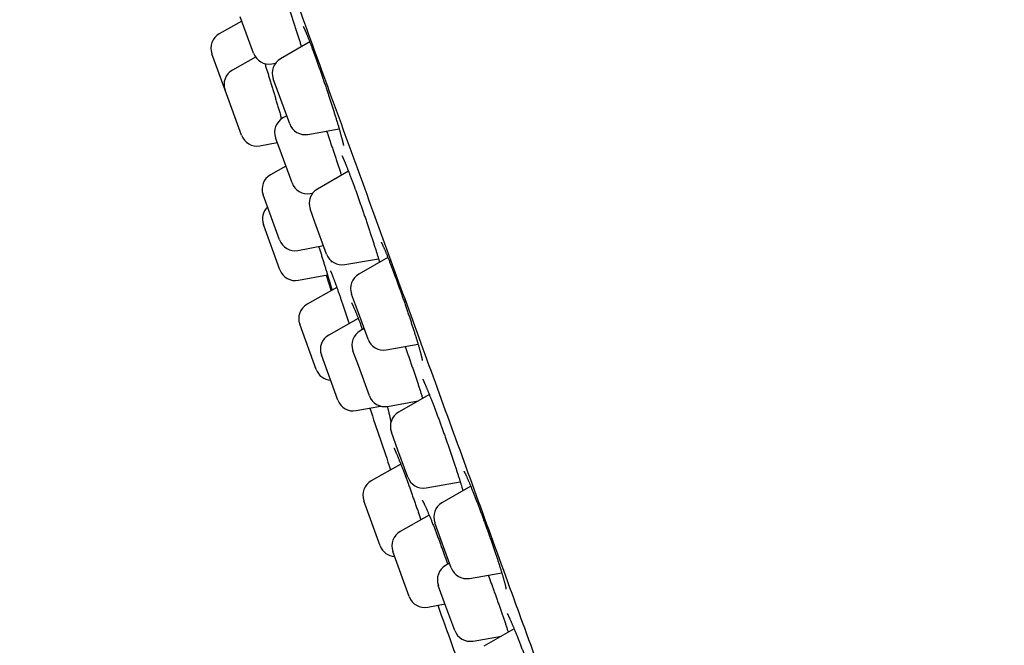
# Model space of a CAD drawing. Units: millimetres. Extents: x 8 to 436, y 12 to 574.
# Drawn here: x 28 to 58, y 520 to 539 of the extents above; entities that cross this region are included whole.
import ezdxf

# ---------------------------------------------------------------- set-up
doc = ezdxf.new("R2010")
doc.units = ezdxf.units.MM

msp = doc.modelspace()

# ---------------------------------------------------------------- linework, layer by layer
at = {"color": 7, "linetype": 'Continuous', "lineweight": 30}
for p, q in [((35.073, 538.044), (34.67, 539.151)), ((34.718, 539.021), (34.027, 538.631)), ((36.785, 538.386), (35.895, 537.872)), ((34.205, 536.92), (33.803, 538.025)), ((35.136, 537.925), (34.43, 537.526)), ((35.63, 537.722), (35.748, 537.743)), ((35.807, 536.905), (35.675, 537.268)), ((34.705, 535.547), (34.205, 536.92)), ((36.175, 535.895), (35.807, 536.905)), ((36.084, 536.143), (35.964, 536.074)), ((36.731, 535.574), (37.681, 535.741)), ((35.267, 535.226), (35.797, 535.325)), ((35.85, 535.179), (35.744, 535.47)), ((36.244, 534.097), (35.85, 535.179)), ((36.057, 534.609), (35.588, 534.344)), ((37.961, 534.456), (37.017, 533.911)), ((35.863, 532.365), (35.364, 533.738)), ((36.8, 533.776), (36.876, 533.789)), ((36.943, 532.908), (36.797, 533.307)), ((35.875, 531.455), (35.375, 532.828)), ((37.297, 531.934), (36.943, 532.908)), ((36.425, 532.045), (37.204, 532.19)), ((37.854, 531.613), (38.878, 531.793)), ((39.164, 531.83), (38.28, 531.32)), ((36.437, 531.135), (37.325, 531.302)), ((37.287, 531.295), (37.44, 530.818)), ((37.296, 531.29), (37.294, 531.296)), ((37.61, 530.913), (36.703, 530.404)), ((38.237, 530.229), (38.06, 530.716)), ((38.559, 529.343), (38.237, 530.229)), ((38.261, 529.976), (37.362, 529.469)), ((36.978, 528.424), (36.479, 529.797)), ((38.441, 529.668), (38.321, 529.598)), ((38.267, 528.538), (38.101, 528.994)), ((39.116, 529.022), (40.083, 529.192)), ((37.638, 527.49), (37.138, 528.863)), ((38.601, 527.621), (38.267, 528.538)), ((39.157, 527.3), (40.084, 527.463)), ((40.426, 527.661), (39.489, 527.12)), ((38.199, 527.17), (38.944, 527.309)), ((39.468, 525.969), (39.269, 526.516)), ((39.769, 525.143), (39.468, 525.969)), ((39.557, 525.543), (38.657, 525.037)), ((40.325, 524.822), (41.367, 525.005)), ((41.687, 524.869), (40.811, 524.364)), ((38.932, 523.057), (38.432, 524.43)), ((40.423, 523.988), (39.539, 523.489)), ((40.817, 523.141), (40.591, 523.76)), ((41.091, 522.387), (40.817, 523.141)), ((39.814, 521.51), (39.314, 522.883)), ((41.04, 522.527), (40.92, 522.457)), ((41.648, 522.066), (42.63, 522.239)), ((40.933, 521.214), (40.7, 521.853)), ((40.376, 521.189), (40.906, 521.288)), ((41.2, 520.481), (40.933, 521.214)), ((43.007, 520.533), (42.081, 519.999)), ((41.756, 520.159), (42.624, 520.312))]:
    msp.add_line(p, q, dxfattribs=at)
for centre, radius, start, end in [((34.273, 538.196), 0.5, 119.4148, 200), ((35.543, 538.215), 0.5, 200, 280), ((36.145, 537.439), 0.5, 120, 200), ((34.675, 537.091), 0.5, 119.4148, 200), ((36.214, 535.641), 0.5, 120, 200), ((36.644, 536.066), 0.5, 200, 280), ((35.175, 535.718), 0.5, 200, 280.5852), ((35.833, 533.909), 0.5, 119.4148, 200), ((36.714, 534.268), 0.5, 200, 280), ((37.267, 533.478), 0.5, 120, 200), ((35.845, 532.999), 0.5, 133.5782, 200), ((36.333, 532.536), 0.5, 200, 280.5852), ((37.767, 532.105), 0.5, 200, 280), ((36.345, 531.626), 0.5, 200, 280.6594), ((38.53, 530.887), 0.5, 120, 200), ((36.948, 529.968), 0.5, 119.3406, 200), ((38.571, 529.165), 0.5, 120, 200), ((37.608, 529.034), 0.5, 119.4148, 200), ((39.029, 529.514), 0.5, 200, 280), ((37.448, 528.595), 0.5, 200, 266.4218), ((38.107, 527.661), 0.5, 200, 280.5852), ((39.071, 527.792), 0.5, 200, 280), ((344.41, 629.547), 322.456, 198.49691, 198.84921), ((39.739, 526.687), 0.5, 120, 200), ((38.902, 524.601), 0.5, 119.3406, 200), ((40.239, 525.314), 0.5, 200, 280), ((41.061, 523.931), 0.5, 120, 200), ((39.784, 523.054), 0.5, 119.4148, 200), ((39.402, 523.228), 0.5, 200, 266.4218), ((41.17, 522.024), 0.5, 120, 200), ((41.561, 522.558), 0.5, 200, 280), ((40.284, 521.681), 0.5, 200, 280.5852), ((344.41, 629.547), 322.456, 199.62478, 200.07536), ((41.67, 520.652), 0.5, 200, 280)]:
    msp.add_arc(centre, radius, start, end, dxfattribs=at)
for points, knots in [([(71.516, 530.222), (71.422, 530.481), (71.235, 530.994), (70.956, 531.76), (70.68, 532.516), (70.407, 533.263), (70.138, 534.001), (69.876, 534.716), (69.622, 535.409), (69.376, 536.079), (69.133, 536.742), (68.893, 537.397), (68.655, 538.043), (68.42, 538.682), (68.187, 539.313), (67.957, 539.937), (67.73, 540.552), (67.506, 541.157), (67.287, 541.75), (67.071, 542.333), (66.858, 542.908), (66.646, 543.48), (66.435, 544.047), (66.225, 544.611), (66.018, 545.167), (65.813, 545.716), (65.612, 546.255), (65.414, 546.784), (65.22, 547.302), (65.028, 547.814), (64.827, 548.35), (64.617, 548.91), (64.397, 549.492), (64.181, 550.066), (63.968, 550.63), (63.758, 551.185), (63.555, 551.722), (63.357, 552.243), (63.166, 552.748), (62.977, 553.244), (62.791, 553.732), (62.607, 554.212), (62.426, 554.685), (62.248, 555.149), (62.07, 555.613), (61.892, 556.076), (61.714, 556.537), (61.539, 556.991), (61.367, 557.436), (61.197, 557.873), (61.031, 558.303), (60.867, 558.724), (60.705, 559.137), (60.547, 559.542), (60.391, 559.94), (60.238, 560.33), (60.09, 560.705), (59.947, 561.066), (59.81, 561.413), (59.675, 561.754), (59.542, 562.088), (59.405, 562.432), (59.264, 562.785), (59.119, 563.147), (58.977, 563.501), (58.837, 563.847), (58.701, 564.182), (58.569, 564.508), (58.44, 564.825), (58.314, 565.133), (58.19, 565.437), (58.067, 565.735), (57.947, 566.027), (57.828, 566.313), (57.713, 566.591), (57.6, 566.861), (57.489, 567.125), (57.375, 567.395), (57.258, 567.672), (57.138, 567.953), (57.022, 568.226), (56.909, 568.49), (56.798, 568.745), (56.693, 568.987), (56.593, 569.217), (56.497, 569.434), (56.404, 569.645), (56.313, 569.848), (56.224, 570.048), (56.135, 570.245), (56.047, 570.439), (55.962, 570.625), (55.879, 570.804), (55.799, 570.976), (55.717, 571.151), (55.633, 571.327), (55.548, 571.505), (55.467, 571.673), (55.388, 571.835), (55.311, 571.989), (55.238, 572.136), (55.167, 572.275), (55.099, 572.407), (55.034, 572.531), (54.992, 572.611), (54.971, 572.65)], [0, 0, 0, 0, 0.018106, 0.035994, 0.053666, 0.071123, 0.088367, 0.105399, 0.121264, 0.136943, 0.152436, 0.167746, 0.182873, 0.197818, 0.212582, 0.227167, 0.241574, 0.255803, 0.269607, 0.283243, 0.29671, 0.310011, 0.323384, 0.336586, 0.349619, 0.362483, 0.375181, 0.38749, 0.399641, 0.411633, 0.423469, 0.437356, 0.451024, 0.464475, 0.47771, 0.490733, 0.503543, 0.515575, 0.527418, 0.539073, 0.550541, 0.561824, 0.572924, 0.583843, 0.594581, 0.605638, 0.616502, 0.627173, 0.637654, 0.647946, 0.658051, 0.667971, 0.677708, 0.687263, 0.696638, 0.705836, 0.714858, 0.723204, 0.731397, 0.739438, 0.747329, 0.755071, 0.763827, 0.772388, 0.780757, 0.788938, 0.796931, 0.804602, 0.812097, 0.819419, 0.826569, 0.83369, 0.840638, 0.847415, 0.854022, 0.860462, 0.866739, 0.872853, 0.879784, 0.886502, 0.89301, 0.899312, 0.905412, 0.911313, 0.916699, 0.921914, 0.926962, 0.931847, 0.936571, 0.941409, 0.946074, 0.950569, 0.954898, 0.959065, 0.963073, 0.967599, 0.971916, 0.976031, 0.979949, 0.983751, 0.987361, 0.990787, 0.994033, 0.997107, 1, 1, 1, 1]), ([(27.952, 562.785), (27.958, 562.768), (27.971, 562.733), (28.073, 562.452), (28.237, 562.002), (28.468, 561.367), (28.765, 560.551), (29.126, 559.558), (29.548, 558.4), (30.027, 557.082), (30.563, 555.611), (31.154, 553.986), (31.802, 552.208), (32.502, 550.283), (33.248, 548.233), (34.036, 546.07), (34.86, 543.805), (35.722, 541.436), (36.621, 538.965), (37.554, 536.403), (38.512, 533.772), (39.487, 531.093), (40.475, 528.378), (41.476, 525.628), (42.49, 522.841), (43.171, 520.97), (43.513, 520.03)], [0, 0, 0, 0, 0.041973, 0.083583, 0.125009, 0.166434, 0.208037, 0.25, 0.291973, 0.333583, 0.375009, 0.416434, 0.458038, 0.5, 0.541973, 0.583583, 0.625009, 0.666434, 0.708038, 0.75, 0.79197, 0.833579, 0.875005, 0.91643, 0.958035, 1, 1, 1, 1]), ([(35.548, 541.048), (35.548, 541.048), (35.548, 541.049), (35.549, 541.048), (35.55, 541.045), (35.553, 541.04), (35.556, 541.033), (35.561, 541.024), (35.566, 541.012), (35.572, 540.997), (35.58, 540.981), (35.588, 540.962), (35.597, 540.94), (35.607, 540.916), (35.618, 540.89), (35.629, 540.862), (35.641, 540.831), (35.654, 540.799), (35.667, 540.764), (35.681, 540.728), (35.696, 540.69), (35.711, 540.65), (35.727, 540.608), (35.743, 540.565), (35.76, 540.519), (35.777, 540.473), (35.792, 540.432), (35.804, 540.398), (35.817, 540.364), (35.832, 540.321), (35.851, 540.268), (35.87, 540.215), (35.89, 540.16), (35.909, 540.104), (35.93, 540.048), (35.95, 539.99), (35.971, 539.931), (35.992, 539.871), (36.013, 539.81), (36.034, 539.749), (36.055, 539.687), (36.076, 539.625), (36.098, 539.563), (36.119, 539.5), (36.141, 539.436), (36.162, 539.372), (36.184, 539.308), (36.206, 539.244), (36.227, 539.18), (36.248, 539.116), (36.27, 539.052), (36.291, 538.988), (36.311, 538.925), (36.332, 538.862), (36.353, 538.8), (36.373, 538.738), (36.393, 538.676), (36.413, 538.614), (36.432, 538.553), (36.451, 538.494), (36.47, 538.435), (36.489, 538.377), (36.506, 538.32), (36.521, 538.275), (36.529, 538.248), (36.532, 538.24)], [0, 0, 0, 0, 0.000789, 0.010161, 0.02056, 0.031995, 0.044421, 0.05774, 0.071808, 0.086467, 0.101268, 0.116896, 0.1328, 0.148947, 0.165311, 0.181875, 0.198657, 0.215338, 0.232207, 0.249189, 0.266218, 0.283218, 0.300197, 0.31736, 0.334517, 0.351692, 0.368908, 0.378091, 0.387218, 0.404444, 0.42162, 0.438785, 0.455965, 0.473184, 0.490484, 0.507747, 0.525043, 0.5424, 0.559762, 0.577057, 0.594232, 0.61148, 0.628744, 0.646002, 0.66328, 0.680603, 0.698007, 0.715243, 0.732592, 0.749985, 0.767334, 0.784562, 0.801692, 0.818867, 0.836128, 0.853458, 0.870837, 0.888245, 0.905659, 0.923052, 0.940402, 0.957688, 0.97489, 0.992, 1, 1, 1, 1]), ([(36.586, 538.858), (36.586, 538.858), (36.586, 538.858), (36.587, 538.856), (36.589, 538.853), (36.592, 538.847), (36.596, 538.839), (36.601, 538.828), (36.608, 538.815), (36.615, 538.8), (36.623, 538.782), (36.632, 538.761), (36.642, 538.739), (36.653, 538.714), (36.665, 538.687), (36.677, 538.657), (36.69, 538.626), (36.704, 538.593), (36.718, 538.557), (36.733, 538.52), (36.749, 538.48), (36.765, 538.439), (36.781, 538.397), (36.798, 538.353), (36.816, 538.307), (36.834, 538.259), (36.852, 538.21), (36.871, 538.16), (36.89, 538.108), (36.91, 538.055), (36.93, 538), (36.95, 537.945), (36.97, 537.889), (36.991, 537.832), (37.012, 537.773), (37.033, 537.714), (37.054, 537.654), (37.076, 537.594), (37.097, 537.533), (37.119, 537.471), (37.14, 537.408), (37.162, 537.345), (37.184, 537.282), (37.206, 537.219), (37.228, 537.155), (37.249, 537.091), (37.271, 537.027), (37.292, 536.963), (37.314, 536.899), (37.335, 536.836), (37.356, 536.772), (37.377, 536.709), (37.398, 536.646), (37.418, 536.584), (37.438, 536.522), (37.458, 536.461), (37.477, 536.401), (37.496, 536.341), (37.515, 536.283), (37.533, 536.225), (37.551, 536.168), (37.568, 536.112), (37.585, 536.057), (37.602, 536.003), (37.618, 535.951), (37.634, 535.9), (37.648, 535.85), (37.663, 535.802), (37.676, 535.755), (37.69, 535.71), (37.702, 535.667), (37.714, 535.625), (37.726, 535.585), (37.736, 535.546), (37.746, 535.51), (37.755, 535.475), (37.764, 535.443), (37.772, 535.412), (37.779, 535.384), (37.785, 535.359), (37.791, 535.335), (37.796, 535.314), (37.8, 535.295), (37.803, 535.279), (37.806, 535.265), (37.808, 535.255), (37.809, 535.248), (37.81, 535.243), (37.81, 535.24), (37.81, 535.24), (37.81, 535.24)], [0, 0, 0, 0, 0.003888, 0.010954, 0.018643, 0.026951, 0.035858, 0.045312, 0.055282, 0.065645, 0.076332, 0.087283, 0.09845, 0.109794, 0.121281, 0.132887, 0.144593, 0.156385, 0.16825, 0.180181, 0.192143, 0.204135, 0.216136, 0.228149, 0.240188, 0.252272, 0.26443, 0.276497, 0.288644, 0.300829, 0.31301, 0.325139, 0.337223, 0.349336, 0.361511, 0.373713, 0.385894, 0.398013, 0.41011, 0.422292, 0.434459, 0.446634, 0.458831, 0.471058, 0.48327, 0.495464, 0.507652, 0.519836, 0.532021, 0.544206, 0.556396, 0.568592, 0.580797, 0.593013, 0.605243, 0.617448, 0.629608, 0.64174, 0.653868, 0.666009, 0.67818, 0.69037, 0.70252, 0.714725, 0.72694, 0.739106, 0.751182, 0.763208, 0.775288, 0.787339, 0.799378, 0.811425, 0.823491, 0.835418, 0.847393, 0.859363, 0.871254, 0.883, 0.894543, 0.905981, 0.9174, 0.928703, 0.939832, 0.950716, 0.961274, 0.970391, 0.978979, 0.986977, 0.994345, 1, 1, 1, 1]), ([(35.415, 537.732), (35.418, 537.723), (35.427, 537.695), (35.442, 537.648), (35.46, 537.591), (35.478, 537.533), (35.496, 537.474), (35.514, 537.415), (35.533, 537.354), (35.552, 537.293), (35.571, 537.231), (35.59, 537.169), (35.61, 537.105), (35.629, 537.041), (35.649, 536.977), (35.668, 536.913), (35.688, 536.848), (35.707, 536.783), (35.727, 536.718), (35.746, 536.653), (35.766, 536.589), (35.785, 536.524), (35.804, 536.459), (35.824, 536.395), (35.843, 536.331), (35.861, 536.267), (35.88, 536.204), (35.899, 536.141), (35.914, 536.09), (35.923, 536.059), (35.926, 536.049)], [0, 0, 0, 0, 0.019416, 0.056353, 0.093337, 0.130376, 0.167399, 0.204315, 0.241153, 0.277974, 0.314833, 0.351782, 0.388931, 0.425913, 0.463011, 0.500212, 0.537366, 0.574322, 0.611067, 0.64808, 0.685031, 0.721985, 0.758991, 0.796105, 0.833164, 0.870116, 0.907262, 0.944455, 0.981504, 1, 1, 1, 1]), ([(37.297, 535.674), (37.298, 535.672), (37.305, 535.65), (37.32, 535.607), (37.342, 535.544), (37.364, 535.481), (37.386, 535.417), (37.408, 535.353), (37.429, 535.289), (37.451, 535.225), (37.473, 535.161), (37.495, 535.097), (37.516, 535.033), (37.537, 534.97), (37.558, 534.908), (37.579, 534.846), (37.599, 534.784), (37.619, 534.723), (37.639, 534.662), (37.659, 534.602), (37.679, 534.542), (37.698, 534.484), (37.716, 534.426), (37.733, 534.376), (37.743, 534.345), (37.747, 534.332)], [0, 0, 0, 0, 0.002828, 0.04869, 0.094562, 0.140421, 0.186334, 0.232366, 0.278583, 0.324388, 0.370489, 0.416698, 0.462779, 0.508534, 0.554039, 0.599669, 0.645527, 0.691565, 0.73773, 0.783968, 0.830219, 0.876411, 0.922485, 0.968386, 1, 1, 1, 1]), ([(37.764, 534.925), (37.764, 534.925), (37.764, 534.924), (37.765, 534.922), (37.768, 534.918), (37.771, 534.911), (37.776, 534.902), (37.781, 534.891), (37.788, 534.877), (37.795, 534.861), (37.804, 534.842), (37.813, 534.821), (37.823, 534.798), (37.834, 534.772), (37.846, 534.745), (37.858, 534.715), (37.872, 534.683), (37.885, 534.649), (37.9, 534.613), (37.915, 534.575), (37.931, 534.535), (37.947, 534.494), (37.964, 534.451), (37.981, 534.406), (37.999, 534.36), (38.017, 534.312), (38.035, 534.262), (38.054, 534.212), (38.074, 534.16), (38.093, 534.107), (38.114, 534.052), (38.134, 533.997), (38.15, 533.953), (38.163, 533.918), (38.176, 533.883), (38.193, 533.833), (38.215, 533.774), (38.236, 533.715), (38.258, 533.654), (38.28, 533.593), (38.301, 533.531), (38.323, 533.468), (38.346, 533.405), (38.368, 533.342), (38.39, 533.278), (38.412, 533.215), (38.434, 533.151), (38.456, 533.087), (38.478, 533.024), (38.499, 532.96), (38.521, 532.897), (38.542, 532.833), (38.564, 532.77), (38.585, 532.707), (38.605, 532.645), (38.626, 532.583), (38.646, 532.522), (38.666, 532.462), (38.685, 532.403), (38.704, 532.345), (38.723, 532.287), (38.741, 532.23), (38.759, 532.174), (38.777, 532.119), (38.794, 532.065), (38.81, 532.012), (38.826, 531.961), (38.842, 531.912), (38.857, 531.864), (38.871, 531.817), (38.884, 531.772), (38.897, 531.729), (38.906, 531.7), (38.91, 531.685), (38.911, 531.684)], [0, 0, 0, 0, 0.007436, 0.016405, 0.026184, 0.036745, 0.048026, 0.059937, 0.072374, 0.085244, 0.098392, 0.111886, 0.125754, 0.139884, 0.154174, 0.168531, 0.182834, 0.197405, 0.212001, 0.226637, 0.241332, 0.256102, 0.270909, 0.285649, 0.300484, 0.315362, 0.330225, 0.345026, 0.359828, 0.374745, 0.389652, 0.404573, 0.419526, 0.424177, 0.432071, 0.447, 0.461881, 0.47675, 0.49163, 0.506541, 0.52152, 0.53646, 0.551431, 0.56645, 0.581467, 0.596422, 0.611269, 0.626197, 0.64112, 0.656039, 0.670974, 0.685948, 0.700971, 0.715871, 0.730864, 0.74589, 0.76087, 0.775739, 0.790523, 0.805353, 0.820255, 0.835211, 0.850205, 0.865218, 0.880229, 0.895214, 0.910153, 0.925027, 0.939816, 0.954513, 0.969197, 0.983948, 0.998744, 1, 1, 1, 1]), ([(36.845, 533.784), (36.846, 533.781), (36.849, 533.772), (36.852, 533.764), (36.854, 533.757)], [0, 0, 0, 0, 0.255229, 1, 1, 1, 1]), ([(38.959, 532.295), (38.959, 532.295), (38.959, 532.295), (38.96, 532.294), (38.962, 532.291), (38.965, 532.286), (38.968, 532.279), (38.973, 532.27), (38.979, 532.258), (38.987, 532.244), (38.995, 532.227), (39.004, 532.208), (39.014, 532.186), (39.025, 532.162), (39.036, 532.136), (39.049, 532.108), (39.062, 532.078), (39.076, 532.045), (39.09, 532.011), (39.105, 531.974), (39.121, 531.936), (39.137, 531.896), (39.154, 531.854), (39.172, 531.811), (39.19, 531.766), (39.208, 531.719), (39.227, 531.671), (39.246, 531.621), (39.266, 531.57), (39.286, 531.518), (39.306, 531.465), (39.326, 531.41), (39.347, 531.354), (39.369, 531.297), (39.39, 531.24), (39.412, 531.181), (39.434, 531.121), (39.456, 531.061), (39.478, 531), (39.5, 530.939), (39.522, 530.877), (39.544, 530.814), (39.567, 530.752), (39.589, 530.689), (39.611, 530.625), (39.634, 530.562), (39.656, 530.498), (39.678, 530.435), (39.7, 530.371), (39.722, 530.307), (39.743, 530.244), (39.765, 530.181), (39.786, 530.118), (39.807, 530.056), (39.827, 529.995), (39.848, 529.933), (39.868, 529.873), (39.887, 529.813), (39.906, 529.754), (39.925, 529.696), (39.944, 529.639), (39.962, 529.583), (39.979, 529.528), (39.996, 529.474), (40.013, 529.422), (40.028, 529.371), (40.044, 529.321), (40.059, 529.272), (40.073, 529.225), (40.087, 529.179), (40.1, 529.135), (40.112, 529.093), (40.124, 529.052), (40.135, 529.013), (40.145, 528.977), (40.154, 528.942), (40.163, 528.909), (40.171, 528.878), (40.179, 528.849), (40.185, 528.823), (40.191, 528.798), (40.196, 528.776), (40.201, 528.757), (40.204, 528.74), (40.207, 528.726), (40.209, 528.715), (40.21, 528.707), (40.211, 528.702), (40.212, 528.699), (40.212, 528.699), (40.212, 528.698)], [0, 0, 0, 0, 0.001161, 0.008019, 0.015511, 0.023636, 0.032363, 0.041634, 0.051191, 0.061449, 0.072021, 0.082867, 0.093952, 0.105251, 0.116725, 0.128342, 0.140045, 0.151824, 0.163666, 0.175563, 0.187507, 0.199493, 0.211519, 0.223581, 0.235679, 0.247812, 0.259961, 0.272106, 0.284244, 0.296381, 0.308533, 0.320718, 0.332961, 0.345152, 0.357378, 0.369643, 0.381904, 0.394113, 0.406268, 0.418437, 0.430671, 0.442933, 0.455179, 0.467364, 0.479513, 0.49175, 0.503969, 0.51619, 0.52843, 0.540703, 0.552968, 0.565205, 0.577434, 0.589659, 0.60188, 0.6141, 0.626323, 0.63855, 0.650782, 0.663023, 0.675274, 0.687512, 0.699693, 0.711837, 0.723968, 0.736108, 0.74827, 0.760487, 0.772572, 0.784747, 0.796922, 0.809038, 0.821046, 0.832965, 0.844921, 0.856814, 0.868656, 0.880457, 0.892225, 0.903683, 0.915225, 0.926639, 0.937831, 0.948698, 0.959131, 0.969032, 0.977662, 0.985773, 0.993317, 1, 1, 1, 1]), ([(37.059, 532.163), (37.063, 532.151), (37.073, 532.118), (37.089, 532.065), (37.109, 532.003), (37.128, 531.942), (37.147, 531.882), (37.165, 531.822), (37.183, 531.764), (37.201, 531.706), (37.218, 531.65), (37.235, 531.595), (37.252, 531.54), (37.268, 531.487), (37.284, 531.435), (37.3, 531.385), (37.315, 531.336), (37.329, 531.288), (37.343, 531.242), (37.356, 531.198), (37.369, 531.155), (37.382, 531.114), (37.393, 531.075), (37.405, 531.037), (37.415, 531.001), (37.425, 530.967), (37.435, 530.935), (37.444, 530.906), (37.452, 530.878), (37.459, 530.853), (37.463, 530.839), (37.465, 530.832)], [0, 0, 0, 0, 0.019886, 0.054988, 0.090341, 0.125844, 0.161351, 0.196678, 0.23171, 0.266878, 0.302152, 0.3374, 0.372677, 0.408028, 0.443492, 0.478665, 0.51397, 0.549347, 0.584653, 0.61975, 0.654727, 0.689972, 0.72513, 0.760258, 0.795411, 0.83062, 0.865706, 0.900583, 0.935342, 0.969964, 1, 1, 1, 1]), ([(37.433, 531.735), (37.433, 531.734), (37.434, 531.727), (37.436, 531.717), (37.438, 531.704), (37.44, 531.695), (37.441, 531.689), (37.441, 531.685), (37.441, 531.683), (37.441, 531.684), (37.441, 531.684)], [0, 0, 0, 0, 0.032067, 0.219773, 0.4012, 0.556147, 0.701193, 0.835354, 0.958143, 1, 1, 1, 1]), ([(37.412, 531.427), (37.412, 531.427), (37.412, 531.427), (37.413, 531.425), (37.415, 531.421), (37.417, 531.415), (37.421, 531.407), (37.426, 531.396), (37.432, 531.383), (37.438, 531.367), (37.446, 531.349), (37.454, 531.328), (37.463, 531.305), (37.473, 531.28), (37.484, 531.253), (37.495, 531.223), (37.507, 531.192), (37.52, 531.158), (37.533, 531.122), (37.547, 531.085), (37.56, 531.051), (37.57, 531.022), (37.581, 530.992), (37.594, 530.956), (37.61, 530.911), (37.627, 530.865), (37.644, 530.818), (37.661, 530.768), (37.679, 530.718), (37.697, 530.666), (37.716, 530.612), (37.735, 530.558), (37.754, 530.502), (37.773, 530.445), (37.793, 530.388), (37.813, 530.329), (37.833, 530.27), (37.853, 530.21), (37.874, 530.149), (37.895, 530.087), (37.916, 530.024), (37.936, 529.961), (37.958, 529.898), (37.973, 529.851), (37.982, 529.824), (37.983, 529.82)], [0, 0, 0, 0, 0.008013, 0.023154, 0.039778, 0.057854, 0.077295, 0.097968, 0.119723, 0.1424, 0.166025, 0.189791, 0.214161, 0.23895, 0.264002, 0.289185, 0.31439, 0.340006, 0.365657, 0.391374, 0.417188, 0.432669, 0.44646, 0.472385, 0.498247, 0.524105, 0.549995, 0.575952, 0.602036, 0.62809, 0.654183, 0.680383, 0.706604, 0.732736, 0.758696, 0.784724, 0.810813, 0.836895, 0.863007, 0.889185, 0.915486, 0.941559, 0.967781, 0.994079, 1, 1, 1, 1]), ([(38.058, 530.446), (38.058, 530.446), (38.058, 530.446), (38.059, 530.445), (38.061, 530.441), (38.064, 530.436), (38.069, 530.428), (38.074, 530.418), (38.08, 530.406), (38.087, 530.391), (38.096, 530.374), (38.105, 530.354), (38.115, 530.332), (38.126, 530.308), (38.138, 530.281), (38.15, 530.252), (38.163, 530.221), (38.177, 530.188), (38.191, 530.153), (38.206, 530.116), (38.222, 530.077), (38.238, 530.036), (38.254, 529.994), (38.272, 529.95), (38.289, 529.904), (38.307, 529.857), (38.325, 529.808), (38.344, 529.758), (38.363, 529.706), (38.378, 529.666), (38.387, 529.642), (38.389, 529.637)], [0, 0, 0, 0, 0.0089639, 0.0321927, 0.0573627, 0.0844982, 0.113508, 0.1444185, 0.1768409, 0.2105911, 0.2454759, 0.2813151, 0.3179495, 0.3552442, 0.3930881, 0.431392, 0.4700853, 0.5091132, 0.5484332, 0.5879042, 0.6275476, 0.667272, 0.707054, 0.746948, 0.787012, 0.8273494, 0.8673845, 0.907708, 0.9481812, 0.9886616, 1, 1, 1, 1]), ([(39.687, 529.122), (39.694, 529.102), (39.709, 529.062), (39.731, 528.999), (39.753, 528.936), (39.776, 528.872), (39.798, 528.808), (39.82, 528.744), (39.842, 528.681), (39.864, 528.618), (39.886, 528.554), (39.908, 528.492), (39.929, 528.429), (39.95, 528.367), (39.971, 528.305), (39.992, 528.244), (40.013, 528.184), (40.033, 528.124), (40.052, 528.065), (40.072, 528.007), (40.09, 527.951), (40.109, 527.895), (40.127, 527.84), (40.144, 527.786), (40.161, 527.734), (40.178, 527.682), (40.194, 527.632), (40.209, 527.585), (40.218, 527.556), (40.222, 527.543)], [0, 0, 0, 0, 0.035327, 0.072668, 0.110091, 0.147628, 0.185151, 0.222515, 0.259604, 0.296922, 0.334204, 0.371473, 0.408784, 0.446191, 0.483687, 0.520913, 0.558366, 0.595891, 0.633292, 0.67041, 0.707321, 0.744353, 0.781558, 0.818895, 0.856321, 0.893787, 0.931236, 0.968611, 1, 1, 1, 1]), ([(40.223, 528.123), (40.223, 528.123), (40.223, 528.123), (40.225, 528.121), (40.227, 528.117), (40.23, 528.111), (40.235, 528.102), (40.24, 528.091), (40.247, 528.078), (40.255, 528.062), (40.263, 528.044), (40.273, 528.023), (40.283, 528), (40.295, 527.975), (40.307, 527.947), (40.319, 527.918), (40.333, 527.886), (40.347, 527.853), (40.362, 527.817), (40.377, 527.78), (40.393, 527.74), (40.41, 527.699), (40.427, 527.657), (40.445, 527.612), (40.463, 527.567), (40.482, 527.519), (40.501, 527.47), (40.52, 527.42), (40.54, 527.368), (40.561, 527.315), (40.581, 527.261), (40.602, 527.206), (40.624, 527.15), (40.645, 527.093), (40.667, 527.035), (40.689, 526.976), (40.711, 526.916), (40.733, 526.855), (40.755, 526.795), (40.771, 526.751), (40.784, 526.717), (40.796, 526.682), (40.815, 526.629), (40.838, 526.567), (40.861, 526.504), (40.883, 526.44), (40.906, 526.377), (40.928, 526.313), (40.951, 526.25), (40.973, 526.186), (40.996, 526.122), (41.018, 526.059), (41.039, 525.996), (41.061, 525.934), (41.082, 525.872), (41.103, 525.811), (41.124, 525.75), (41.144, 525.689), (41.164, 525.63), (41.184, 525.571), (41.203, 525.513), (41.222, 525.456), (41.241, 525.4), (41.258, 525.345), (41.276, 525.292), (41.293, 525.24), (41.309, 525.189), (41.325, 525.139), (41.34, 525.091), (41.355, 525.044), (41.369, 524.998), (41.382, 524.954), (41.395, 524.911), (41.408, 524.871), (41.419, 524.832), (41.43, 524.796), (41.439, 524.762), (41.445, 524.741), (41.448, 524.731)], [0, 0, 0, 0, 0.0054741, 0.0136745, 0.0224806, 0.0320611, 0.0423704, 0.0533474, 0.0649118, 0.0769748, 0.0894469, 0.1022446, 0.1152926, 0.1285256, 0.1418873, 0.15533, 0.1688187, 0.1823319, 0.1959453, 0.2097197, 0.2235847, 0.2374719, 0.2512984, 0.2650641, 0.2789905, 0.2929121, 0.3068483, 0.3208176, 0.3348382, 0.3488151, 0.3627838, 0.3768155, 0.3908656, 0.4048757, 0.4188155, 0.4328008, 0.4468493, 0.4608895, 0.4749436, 0.488265, 0.4907542, 0.4981747, 0.5122185, 0.5262163, 0.5402006, 0.5541952, 0.5682178, 0.5823027, 0.5963457, 0.6104205, 0.6245369, 0.6386455, 0.6526921, 0.6666338, 0.6806666, 0.6946788, 0.7086853, 0.7227069, 0.736763, 0.7508399, 0.7648268, 0.7788957, 0.7929877, 0.8070264, 0.8209519, 0.8347925, 0.8486835, 0.8626342, 0.8766278, 0.8906463, 0.9046699, 0.9186722, 0.9326319, 0.946527, 0.9603346, 0.9740313, 0.9875991, 1, 1, 1, 1]), ([(39.142, 527.299), (39.146, 527.286), (39.153, 527.259), (39.164, 527.219), (39.174, 527.179), (39.184, 527.14), (39.193, 527.104), (39.202, 527.069), (39.21, 527.037), (39.217, 527.007), (39.223, 526.979), (39.228, 526.953), (39.233, 526.93), (39.237, 526.909), (39.241, 526.89), (39.244, 526.875), (39.246, 526.862), (39.247, 526.852), (39.248, 526.845), (39.248, 526.841), (39.248, 526.838), (39.248, 526.839), (39.248, 526.839)], [0, 0, 0, 0, 0.0503159, 0.1084853, 0.165961, 0.2236976, 0.2814258, 0.3387832, 0.3954624, 0.4511754, 0.5063296, 0.5615133, 0.6162155, 0.6701912, 0.7231515, 0.774759, 0.8246302, 0.8674438, 0.9077345, 0.9452874, 0.9799943, 1, 1, 1, 1]), ([(39.348, 526.028), (39.348, 526.028), (39.348, 526.029), (39.349, 526.027), (39.351, 526.023), (39.354, 526.018), (39.358, 526.01), (39.364, 526), (39.37, 525.987), (39.377, 525.972), (39.386, 525.954), (39.395, 525.934), (39.405, 525.912), (39.415, 525.888), (39.427, 525.861), (39.44, 525.832), (39.453, 525.801), (39.467, 525.768), (39.481, 525.733), (39.496, 525.696), (39.512, 525.657), (39.528, 525.617), (39.545, 525.574), (39.562, 525.53), (39.58, 525.484), (39.598, 525.437), (39.617, 525.389), (39.636, 525.338), (39.655, 525.287), (39.675, 525.234), (39.695, 525.181), (39.716, 525.126), (39.736, 525.07), (39.758, 525.012), (39.777, 524.959), (39.794, 524.914), (39.81, 524.868), (39.828, 524.818), (39.85, 524.757), (39.872, 524.696), (39.894, 524.634), (39.916, 524.572), (39.938, 524.509), (39.961, 524.446), (39.983, 524.382), (40.005, 524.318), (40.028, 524.254), (40.05, 524.191), (40.072, 524.127), (40.093, 524.063), (40.115, 524), (40.136, 523.937), (40.154, 523.885), (40.164, 523.854), (40.168, 523.844)], [0, 0, 0, 0, 0.00566, 0.017837, 0.031136, 0.045549, 0.061019, 0.077449, 0.094711, 0.112666, 0.131171, 0.150094, 0.16938, 0.188776, 0.20865, 0.228859, 0.249274, 0.26977, 0.290238, 0.31064, 0.33137, 0.352128, 0.37294, 0.393836, 0.414824, 0.435703, 0.45666, 0.477703, 0.49876, 0.519739, 0.540602, 0.561718, 0.582802, 0.603891, 0.625011, 0.641052, 0.652208, 0.673314, 0.694351, 0.71537, 0.736405, 0.757483, 0.778655, 0.799771, 0.820931, 0.842159, 0.863382, 0.884517, 0.9055, 0.926593, 0.947681, 0.96876, 0.989863, 1, 1, 1, 1]), ([(41.477, 525.329), (41.477, 525.329), (41.477, 525.329), (41.478, 525.328), (41.48, 525.325), (41.483, 525.32), (41.487, 525.313), (41.492, 525.304), (41.498, 525.292), (41.505, 525.278), (41.514, 525.261), (41.523, 525.242), (41.533, 525.221), (41.545, 525.197), (41.557, 525.171), (41.569, 525.143), (41.583, 525.113), (41.597, 525.08), (41.612, 525.046), (41.628, 525.009), (41.644, 524.971), (41.661, 524.931), (41.678, 524.889), (41.696, 524.846), (41.715, 524.801), (41.733, 524.755), (41.753, 524.707), (41.772, 524.657), (41.793, 524.607), (41.813, 524.554), (41.834, 524.501), (41.855, 524.447), (41.877, 524.391), (41.899, 524.334), (41.921, 524.277), (41.943, 524.218), (41.965, 524.159), (41.988, 524.099), (42.01, 524.038), (42.033, 523.977), (42.056, 523.915), (42.079, 523.852), (42.102, 523.79), (42.125, 523.727), (42.148, 523.664), (42.171, 523.601), (42.193, 523.537), (42.216, 523.474), (42.239, 523.41), (42.261, 523.347), (42.283, 523.284), (42.305, 523.222), (42.327, 523.16), (42.348, 523.098), (42.369, 523.036), (42.39, 522.975), (42.41, 522.915), (42.43, 522.855), (42.45, 522.797), (42.469, 522.739), (42.488, 522.682), (42.507, 522.627), (42.525, 522.572), (42.542, 522.518), (42.559, 522.466), (42.575, 522.415), (42.591, 522.365), (42.606, 522.316), (42.62, 522.27), (42.634, 522.224), (42.648, 522.181), (42.66, 522.139), (42.672, 522.099), (42.683, 522.06), (42.694, 522.024), (42.704, 521.989), (42.713, 521.956), (42.721, 521.925), (42.728, 521.897), (42.735, 521.871), (42.741, 521.847), (42.746, 521.825), (42.75, 521.806), (42.754, 521.79), (42.756, 521.777), (42.758, 521.766), (42.76, 521.758), (42.76, 521.753), (42.761, 521.75), (42.761, 521.75), (42.761, 521.75)], [0, 0, 0, 0, 0.0012664, 0.0081493, 0.0156243, 0.0236998, 0.0323645, 0.0415886, 0.0515123, 0.0615279, 0.0720171, 0.0828761, 0.0940164, 0.1053524, 0.1168195, 0.1282613, 0.1400163, 0.1518279, 0.163704, 0.1756549, 0.1876686, 0.199713, 0.2117686, 0.2238429, 0.2359351, 0.2480448, 0.2601725, 0.2723187, 0.2844844, 0.2966708, 0.3088794, 0.3211118, 0.3333389, 0.3455579, 0.3577558, 0.3699532, 0.3821668, 0.3944151, 0.4067224, 0.4189417, 0.4312241, 0.4435305, 0.4558141, 0.4680353, 0.480216, 0.4924362, 0.504709, 0.5169969, 0.5292505, 0.5414337, 0.553612, 0.5658574, 0.5780887, 0.5903273, 0.6025875, 0.6148752, 0.6271318, 0.6393703, 0.6515992, 0.6638208, 0.676037, 0.6882499, 0.7004613, 0.7126731, 0.7248873, 0.7371056, 0.7493293, 0.7615127, 0.7736252, 0.7856999, 0.7977562, 0.809813, 0.8218847, 0.8338561, 0.8458652, 0.8578756, 0.8698182, 0.8816345, 0.8932641, 0.9047802, 0.9162006, 0.9274417, 0.9384829, 0.9492936, 0.9598307, 0.9687434, 0.9781498, 0.9862687, 0.9937903, 1, 1, 1, 1]), ([(40.209, 524.443), (40.209, 524.443), (40.209, 524.443), (40.21, 524.442), (40.211, 524.44), (40.214, 524.435), (40.218, 524.428), (40.223, 524.42), (40.23, 524.408), (40.237, 524.395), (40.245, 524.379), (40.255, 524.36), (40.265, 524.34), (40.277, 524.317), (40.289, 524.291), (40.302, 524.263), (40.316, 524.234), (40.33, 524.202), (40.345, 524.168), (40.361, 524.132), (40.378, 524.094), (40.395, 524.054), (40.412, 524.013), (40.43, 523.97), (40.449, 523.925), (40.468, 523.879), (40.487, 523.831), (40.507, 523.782), (40.527, 523.731), (40.548, 523.679), (40.569, 523.626), (40.59, 523.572), (40.611, 523.516), (40.633, 523.46), (40.655, 523.402), (40.677, 523.344), (40.699, 523.285), (40.722, 523.224), (40.744, 523.164), (40.767, 523.102), (40.79, 523.04), (40.812, 522.978), (40.835, 522.916), (40.857, 522.853), (40.88, 522.789), (40.903, 522.726), (40.925, 522.662), (40.947, 522.599), (40.967, 522.543), (40.979, 522.508), (40.983, 522.494)], [0, 0, 0, 0, 0.000793, 0.013632, 0.027667, 0.042236, 0.057999, 0.074868, 0.092746, 0.111503, 0.130983, 0.151026, 0.171242, 0.192289, 0.213585, 0.235117, 0.256878, 0.27887, 0.300994, 0.323253, 0.345595, 0.368011, 0.390492, 0.413033, 0.435631, 0.458283, 0.480988, 0.503747, 0.526561, 0.549426, 0.57226, 0.595098, 0.617913, 0.640741, 0.663611, 0.686562, 0.709514, 0.732429, 0.755447, 0.778494, 0.801477, 0.824342, 0.847178, 0.870105, 0.893115, 0.916133, 0.939067, 0.961863, 0.984753, 1, 1, 1, 1]), ([(42.219, 522.166), (42.22, 522.163), (42.228, 522.14), (42.245, 522.096), (42.268, 522.034), (42.291, 521.972), (42.314, 521.909), (42.332, 521.859), (42.347, 521.818), (42.361, 521.778), (42.381, 521.725), (42.404, 521.661), (42.426, 521.598), (42.449, 521.535), (42.472, 521.472), (42.494, 521.409), (42.516, 521.346), (42.538, 521.283), (42.56, 521.221), (42.582, 521.16), (42.603, 521.099), (42.624, 521.039), (42.644, 520.98), (42.664, 520.922), (42.684, 520.864), (42.703, 520.807), (42.722, 520.752), (42.741, 520.697), (42.759, 520.643), (42.776, 520.591), (42.793, 520.54), (42.809, 520.49), (42.821, 520.454), (42.828, 520.434), (42.829, 520.43)], [0, 0, 0, 0, 0.00502, 0.039002, 0.073213, 0.107386, 0.14158, 0.175837, 0.188839, 0.206889, 0.241052, 0.275102, 0.309118, 0.343158, 0.377265, 0.411523, 0.445671, 0.4799, 0.514225, 0.548522, 0.582663, 0.616542, 0.650668, 0.684718, 0.718752, 0.752821, 0.786971, 0.821133, 0.855113, 0.889281, 0.923494, 0.957557, 0.991328, 1, 1, 1, 1]), ([(42.799, 520.993), (42.8, 520.993), (42.8, 520.993), (42.801, 520.99), (42.804, 520.985), (42.808, 520.979), (42.813, 520.97), (42.819, 520.959), (42.825, 520.945), (42.833, 520.929), (42.842, 520.91), (42.852, 520.889), (42.863, 520.866), (42.875, 520.841), (42.887, 520.814), (42.9, 520.784), (42.914, 520.752), (42.929, 520.718), (42.945, 520.682), (42.961, 520.644), (42.977, 520.604), (42.995, 520.563), (43.012, 520.52), (43.03, 520.476), (43.049, 520.43), (43.068, 520.383), (43.088, 520.333), (43.108, 520.283), (43.129, 520.231), (43.15, 520.179), (43.171, 520.125), (43.192, 520.07), (43.214, 520.013), (43.236, 519.956), (43.259, 519.898), (43.281, 519.839), (43.304, 519.779), (43.327, 519.719), (43.35, 519.658), (43.373, 519.596), (43.396, 519.534), (43.42, 519.472), (43.443, 519.409), (43.466, 519.346), (43.489, 519.282), (43.51, 519.226), (43.527, 519.179), (43.544, 519.133), (43.563, 519.08), (43.586, 519.017), (43.609, 518.954), (43.631, 518.891), (43.653, 518.829), (43.675, 518.767), (43.697, 518.706), (43.718, 518.645), (43.739, 518.584), (43.76, 518.524), (43.78, 518.466), (43.8, 518.408), (43.819, 518.351), (43.838, 518.295), (43.857, 518.241), (43.875, 518.187), (43.893, 518.134), (43.909, 518.083), (43.926, 518.033), (43.942, 517.984), (43.957, 517.937), (43.972, 517.891), (43.986, 517.847), (43.999, 517.805), (44.011, 517.765), (44.023, 517.726), (44.034, 517.689), (44.042, 517.663), (44.046, 517.651), (44.046, 517.649)], [0, 0, 0, 0, 0.007654, 0.016226, 0.025557, 0.035624, 0.046374, 0.057731, 0.069602, 0.08189, 0.094501, 0.107361, 0.120363, 0.133574, 0.147023, 0.160663, 0.174453, 0.188356, 0.202339, 0.216373, 0.230431, 0.244482, 0.258503, 0.272494, 0.2865, 0.300616, 0.31482, 0.329051, 0.343227, 0.357301, 0.371409, 0.385598, 0.399784, 0.413986, 0.428226, 0.442511, 0.456701, 0.470934, 0.485204, 0.499458, 0.513645, 0.5278, 0.542069, 0.556314, 0.57056, 0.584828, 0.594352, 0.601874, 0.61611, 0.630298, 0.644471, 0.658654, 0.672864, 0.687136, 0.701361, 0.71562, 0.729917, 0.7442, 0.758415, 0.772518, 0.786724, 0.800895, 0.815057, 0.829232, 0.843439, 0.85763, 0.871762, 0.885965, 0.900178, 0.914318, 0.928324, 0.942222, 0.95618, 0.970177, 0.984191, 0.998192, 1, 1, 1, 1]), ([(43.513, 520.03), (43.852, 519.099), (44.53, 517.236), (45.544, 514.45), (46.551, 511.684), (47.545, 508.953), (48.52, 506.273), (49.473, 503.657), (50.399, 501.11), (51.298, 498.642), (52.164, 496.262), (52.994, 493.982), (53.782, 491.817), (54.512, 489.812), (55.184, 487.964), (55.801, 486.271), (56.369, 484.708), (56.893, 483.268), (57.199, 482.429), (57.351, 482.011)], [0, 0, 0, 0, 0.059647, 0.119293, 0.179195, 0.239108, 0.298754, 0.35839, 0.418037, 0.477683, 0.537584, 0.597497, 0.657143, 0.716779, 0.77332, 0.829847, 0.88658, 0.943426, 1, 1, 1, 1])]:
    msp.add_open_spline(points, degree=3, knots=knots, dxfattribs=at)

doc.saveas('drawing.dxf')
